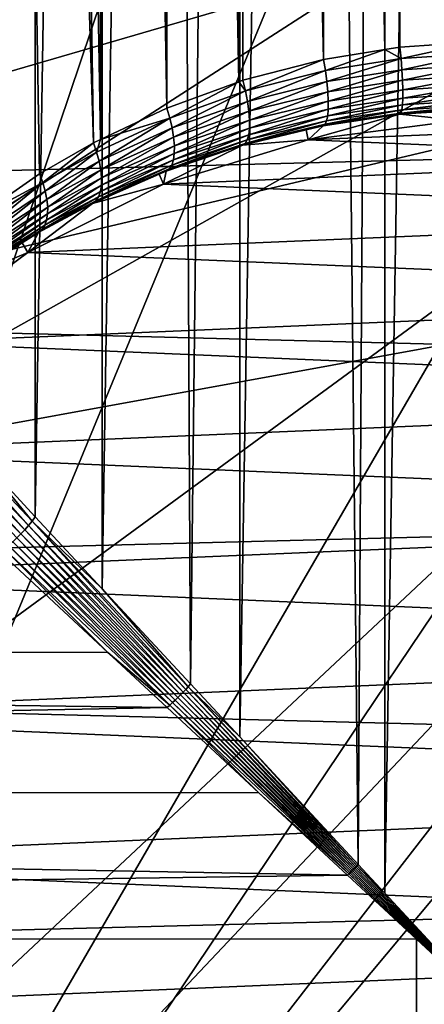
# Model space of a CAD drawing. Extents: x -135 to 135, y -147 to 35.
# Drawn here: x -104 to -101, y 0 to 7 of the extents above; entities that cross this region are included whole.
import ezdxf

# ---------------------------------------------------------------- set-up
doc = ezdxf.new("R2010")
doc.units = 0
for name, color, linetype in [('L10', 7, 'CONTINUOUS'), ('L2', 7, 'CONTINUOUS'), ('L4', 7, 'CONTINUOUS')]:
    doc.layers.add(name, color=color, linetype=linetype)

msp = doc.modelspace()

# ---------------------------------------------------------------- linework, layer by layer
at = {"layer": 'L10', "color": 7}
for points in [[(-127.5, 0, 9), (-97.87767, 27.41798, 9), (-100.7081, 27.49088, 9)], [(-100.7081, 27.49088, 9), (-103.531, 27.27237, 9), (-127.5, 0, 9)], [(-127.5, 0, 9), (-95.06978, 27.05444, 9), (-97.87767, 27.41798, 9)], [(-89.63998, 25.47391, 9), (-95.06978, 27.05444, 9), (-127.5, 0, 9)], [(-127.5, 0, 9), (-87.07564, 24.27367, 9), (-89.63998, 25.47391, 9)], [(-127.5, 0, 9), (-84.6483, 22.81612, 9), (-87.07564, 24.27367, 9)], [(-80.30581, 19.19346, 9), (-84.6483, 22.81612, 9), (-127.5, 0, 9)], [(-127.5, 0, 9), (-78.4367, 17.06676, 9), (-80.30581, 19.19346, 9)], [(-127.5, 0, 9), (-76.79617, 14.75915, 9), (-78.4367, 17.06676, 9)], [(-75.4016, 12.29508, 9), (-76.79617, 14.75915, 9), (-127.5, 0, 9)], [(-75.4016, 12.29508, 9), (-127.5, 0, 9), (-74.26779, 9.700682, 9)], [(-74.26779, 9.700682, 9), (-127.5, 0, 9), (-72.53646, 1.415666, 9)], [(-126.1975, 8.363158), (-74.26779, 9.700682), (-73.40674, 7.003456)], [(-126.1975, 8.363158), (-73.40674, 7.003456), (-126.9185, 5.625182)], [(-126.9185, 5.625182), (-73.40674, 7.003456), (-72.82759, 4.231991)], [(-126.9185, 5.625182), (-72.82759, 4.231991), (-127.3542, 2.827578)], [(-127.3542, 2.827578), (-72.82759, 4.231991), (-72.53646, 1.415666)], [(-127.3542, 2.827578), (-72.53646, 1.415666), (-127.5, 0)], [(-127.5, 0, 9), (-72.5, 0, 9), (-72.53646, 1.415666, 9)], [(-72.53646, 1.415666), (-72.5, 0), (-127.5, 0)]]:
    msp.add_3dface(points, dxfattribs=at)
at = {"layer": 'L2', "color": 254}
for points in [[(-103.8512, 34.25, 59.04284), (-103.3761, 6.200469, 58.69554), (-103.864, 5.862095, 59.02569)], [(-103.8512, 34.25, 69.45715), (-103.8467, 4.14257, 69.4516), (-103.408, 34.25, 69.78494)], [(-103.408, 34.25, 58.71506), (-102.9779, 6.430405, 58.47226), (-103.8512, 34.25, 59.04284)], [(-103.8512, 34.25, 59.04284), (-102.9779, 6.430405, 58.47226), (-103.3761, 6.200469, 58.69554)], [(-103.408, 34.25, 69.78494), (-103.8467, 4.14257, 69.4516), (-103.4063, 3.668304, 69.786)], [(-103.408, 34.25, 69.78494), (-103.4063, 3.668304, 69.786), (-102.9158, 34.25, 70.03311)], [(-102.9158, 34.25, 58.46689), (-102.9253, 6.455311, 58.44816), (-103.408, 34.25, 58.71506)], [(-103.408, 34.25, 58.71506), (-102.9253, 6.455311, 58.44816), (-102.9779, 6.430405, 58.47226)], [(-102.9158, 34.25, 70.03311), (-103.4063, 3.668304, 69.786), (-102.9128, 3.136852, 70.02639)], [(-102.9158, 34.25, 58.46689), (-102.4363, 6.687106, 58.22384), (-102.9253, 6.455311, 58.44816)], [(-102.9158, 34.25, 70.03311), (-102.9128, 3.136852, 70.02639), (-102.4236, 34.25, 70.28128)], [(-102.4236, 34.25, 58.21872), (-102.4363, 6.687106, 58.22384), (-102.9158, 34.25, 58.46689)], [(-102.4236, 34.25, 70.28128), (-102.9128, 3.136852, 70.02639), (-102.2594, 2.433241, 70.34466)], [(-102.4236, 34.25, 58.21872), (-101.9029, 6.881537, 58.03622), (-102.4363, 6.687106, 58.22384)], [(-102.4236, 34.25, 70.28128), (-102.2594, 2.433241, 70.34466), (-101.8965, 34.25, 70.44269)], [(-101.8965, 34.25, 58.05731), (-101.9029, 6.881537, 58.03622), (-102.4236, 34.25, 58.21872)], [(-101.8965, 34.25, 70.44269), (-102.2594, 2.433241, 70.34466), (-101.8965, 2.042418, 70.43981)], [(-101.8965, 34.25, 58.05731), (-101.873, 6.892442, 58.0257), (-101.9029, 6.881537, 58.03622)], [(-101.8965, 34.25, 70.44269), (-101.8965, 2.042418, 70.43981), (-101.3694, 34.25, 70.60411)], [(-101.3694, 34.25, 70.60411), (-101.8965, 2.042418, 70.43981), (-101.0214, 1.100021, 70.66924)], [(-101.3694, 34.25, 57.89589), (-101.2783, 7.046919, 57.87694), (-101.8965, 34.25, 58.05731)], [(-101.2783, 7.046919, 57.87694), (-101.873, 6.892442, 58.0257), (-101.8965, 34.25, 58.05731)], [(-101.3694, 34.25, 70.60411), (-101.0214, 1.100021, 70.66924), (-100.8226, 34.25, 70.67413)], [(-100.8226, 34.25, 57.82587), (-100.825, 7.120073, 57.80658), (-101.3694, 34.25, 57.89589)], [(-101.3694, 34.25, 57.89589), (-100.825, 7.120073, 57.80658), (-101.2783, 7.046919, 57.87694)], [(-100.8226, 34.25, 70.67413), (-101.0214, 1.100021, 70.66924), (-100.8245, 0.887939, 70.68481)], [(-100.7136, 7.138048, 57.78929), (-100.825, 7.120073, 57.80658), (-100.8226, 34.25, 57.82587)], [(-100.8226, 34.25, 70.67413), (-100.8245, 0.887939, 70.68481), (-100.2759, 34.25, 70.74414)], [(-100.2759, 34.25, 70.74414), (-100.8245, 0.887939, 70.68481), (-100, 0, 70.75)], [(-100.7136, 7.138048, 57.78929), (-100.8226, 34.25, 57.82587), (-100.1388, 7.177389, 57.75148)], [(-100.1388, 7.177389, 57.75148), (-100.8226, 34.25, 57.82587), (-100.2759, 34.25, 57.75586)], [(-100.825, 7.120073, 57.80658), (-100.7136, 7.138048, 57.78929), (-100.7055, 7.05282, 57.78094)], [(-100.7055, 7.05282, 57.78094), (-100.7136, 7.138048, 57.78929), (-100.1388, 7.177389, 57.75148)], [(-100.7055, 7.05282, 57.78094), (-100.1388, 7.177389, 57.75148), (-100.1371, 7.091085, 57.74394)], [(-101.2643, 6.964106, 57.86683), (-101.2783, 7.046919, 57.87694), (-100.825, 7.120073, 57.80658)], [(-101.2643, 6.964106, 57.86683), (-100.825, 7.120073, 57.80658), (-100.7055, 7.05282, 57.78094)], [(-100.6991, 6.970115, 57.75813), (-100.7055, 7.05282, 57.78094), (-100.1371, 7.091085, 57.74394)], [(-100.6991, 6.970115, 57.75813), (-100.1371, 7.091085, 57.74394), (-100.1359, 7.007373, 57.72161)], [(-101.8539, 6.8135, 58.01291), (-101.873, 6.892442, 58.0257), (-101.2783, 7.046919, 57.87694)], [(-101.8539, 6.8135, 58.01291), (-101.2783, 7.046919, 57.87694), (-101.2643, 6.964106, 57.86683)], [(-101.2535, 6.883664, 57.84298), (-101.2643, 6.964106, 57.86683), (-100.7055, 7.05282, 57.78094)], [(-101.2535, 6.883664, 57.84298), (-100.7055, 7.05282, 57.78094), (-100.6991, 6.970115, 57.75813)], [(-100.1359, 7.007373, 57.72161), (-100.6949, 6.89238, 57.72153), (-100.6991, 6.970115, 57.75813)], [(-100.1359, 7.007373, 57.72161), (-100.1351, 6.928767, 57.68516), (-100.6949, 6.89238, 57.72153)], [(-101.8393, 6.736691, 57.98753), (-101.8539, 6.8135, 58.01291), (-101.2643, 6.964106, 57.86683)], [(-101.8393, 6.736691, 57.98753), (-101.2643, 6.964106, 57.86683), (-101.2535, 6.883664, 57.84298)], [(-100.6991, 6.970115, 57.75813), (-101.2462, 6.807894, 57.80607), (-101.2535, 6.883664, 57.84298)], [(-100.6991, 6.970115, 57.75813), (-100.6949, 6.89238, 57.72153), (-101.2462, 6.807894, 57.80607)], [(-100.6928, 6.821918, 57.67222), (-100.6949, 6.89238, 57.72153), (-100.1351, 6.928767, 57.68516)], [(-100.6928, 6.821918, 57.67222), (-100.1351, 6.928767, 57.68516), (-100.1346, 6.857627, 57.63569)], [(-102.4138, 6.61292, 58.20802), (-102.4363, 6.687106, 58.22384), (-101.9029, 6.881537, 58.03622)], [(-102.4138, 6.61292, 58.20802), (-101.9029, 6.881537, 58.03622), (-101.8539, 6.8135, 58.01291)], [(-101.9029, 6.881537, 58.03622), (-101.873, 6.892442, 58.0257), (-101.8539, 6.8135, 58.01291)], [(-101.2535, 6.883664, 57.84298), (-101.8295, 6.664092, 57.95023), (-101.8393, 6.736691, 57.98753)], [(-101.2535, 6.883664, 57.84298), (-101.2462, 6.807894, 57.80607), (-101.8295, 6.664092, 57.95023)], [(-101.2427, 6.738967, 57.75715), (-101.2462, 6.807894, 57.80607), (-100.6949, 6.89238, 57.72153)], [(-101.2427, 6.738967, 57.75715), (-100.6949, 6.89238, 57.72153), (-100.6928, 6.821918, 57.67222)], [(-100.1346, 6.857627, 57.63569), (-100.1347, 6.79609, 57.57469), (-100.693, 6.760813, 57.61167)], [(-100.1346, 6.857627, 57.63569), (-100.693, 6.760813, 57.61167), (-100.6928, 6.821918, 57.67222)], [(-102.3967, 6.54059, 58.181), (-102.4138, 6.61292, 58.20802), (-101.8539, 6.8135, 58.01291)], [(-102.3967, 6.54059, 58.181), (-101.8539, 6.8135, 58.01291), (-101.8393, 6.736691, 57.98753)], [(-101.8247, 6.597666, 57.90203), (-101.8295, 6.664092, 57.95023), (-101.2462, 6.807894, 57.80607)], [(-101.8247, 6.597666, 57.90203), (-101.2462, 6.807894, 57.80607), (-101.2427, 6.738967, 57.75715)], [(-100.6928, 6.821918, 57.67222), (-100.693, 6.760813, 57.61167), (-101.243, 6.678856, 57.69763)], [(-100.6928, 6.821918, 57.67222), (-101.243, 6.678856, 57.69763), (-101.2427, 6.738967, 57.75715)], [(-100.6954, 6.710875, 57.54167), (-100.693, 6.760813, 57.61167), (-100.1347, 6.79609, 57.57469)], [(-100.6954, 6.710875, 57.54167), (-100.1347, 6.79609, 57.57469), (-100.1351, 6.746005, 57.50399)], [(-101.8393, 6.736691, 57.98753), (-102.3852, 6.471928, 58.14344), (-102.3967, 6.54059, 58.181)], [(-101.8393, 6.736691, 57.98753), (-101.8295, 6.664092, 57.95023), (-102.3852, 6.471928, 58.14344)], [(-101.2427, 6.738967, 57.75715), (-101.243, 6.678856, 57.69763), (-101.8252, 6.539208, 57.84424)], [(-101.2427, 6.738967, 57.75715), (-101.8252, 6.539208, 57.84424), (-101.8247, 6.597666, 57.90203)], [(-100.6954, 6.710875, 57.54167), (-100.7, 6.673582, 57.46428), (-101.255, 6.591658, 57.55385)], [(-100.6954, 6.710875, 57.54167), (-101.255, 6.591658, 57.55385), (-101.2471, 6.629279, 57.62921)], [(-101.2471, 6.629279, 57.62921), (-101.243, 6.678856, 57.69763), (-100.693, 6.760813, 57.61167)], [(-101.2471, 6.629279, 57.62921), (-100.693, 6.760813, 57.61167), (-100.6954, 6.710875, 57.54167)], [(-100.7066, 6.650039, 57.38181), (-100.7, 6.673582, 57.46428), (-100.136, 6.708874, 57.42571)], [(-100.7066, 6.650039, 57.38181), (-100.136, 6.708874, 57.42571), (-100.1374, 6.685814, 57.34219)], [(-100.1351, 6.746005, 57.50399), (-100.136, 6.708874, 57.42571), (-100.7, 6.673582, 57.46428)], [(-100.1351, 6.746005, 57.50399), (-100.7, 6.673582, 57.46428), (-100.6954, 6.710875, 57.54167)], [(-102.9253, 6.455311, 58.44816), (-102.4363, 6.687106, 58.22384), (-102.4138, 6.61292, 58.20802)], [(-102.3796, 6.40865, 58.0963), (-102.3852, 6.471928, 58.14344), (-101.8295, 6.664092, 57.95023)], [(-102.3796, 6.40865, 58.0963), (-101.8295, 6.664092, 57.95023), (-101.8247, 6.597666, 57.90203)], [(-101.2471, 6.629279, 57.62921), (-101.255, 6.591658, 57.55385), (-101.8415, 6.452261, 57.70632)], [(-101.2471, 6.629279, 57.62921), (-101.8415, 6.452261, 57.70632), (-101.8308, 6.490299, 57.77841)], [(-101.8308, 6.490299, 57.77841), (-101.8252, 6.539208, 57.84424), (-101.243, 6.678856, 57.69763)], [(-101.8308, 6.490299, 57.77841), (-101.243, 6.678856, 57.69763), (-101.2471, 6.629279, 57.62921)], [(-100.715, 6.64094, 57.29668), (-100.2801, 6.594423, 48.25), (-101.3906, 6.452227, 48.25)], [(-100.715, 6.64094, 57.29668), (-101.3906, 6.452227, 48.25), (-101.2808, 6.556214, 57.39106)], [(-100.7066, 6.650039, 57.38181), (-101.2808, 6.556214, 57.39106), (-101.2663, 6.567068, 57.4737)], [(-100.7066, 6.650039, 57.38181), (-100.715, 6.64094, 57.29668), (-101.2808, 6.556214, 57.39106)], [(-101.2663, 6.567068, 57.4737), (-101.255, 6.591658, 57.55385), (-100.7, 6.673582, 57.46428)], [(-101.2663, 6.567068, 57.4737), (-100.7, 6.673582, 57.46428), (-100.7066, 6.650039, 57.38181)], [(-100.2832, 6.668363, 57.26615), (-100.2801, 6.594423, 48.25), (-100.715, 6.64094, 57.29668)], [(-100.7066, 6.650039, 57.38181), (-100.2832, 6.668363, 57.26615), (-100.715, 6.64094, 57.29668)], [(-100.1374, 6.685814, 57.34219), (-100.2832, 6.668363, 57.26615), (-100.7066, 6.650039, 57.38181)], [(-102.9536, 6.361634, 58.45339), (-102.9253, 6.455311, 58.44816), (-102.4138, 6.61292, 58.20802)], [(-102.9352, 6.294423, 58.42487), (-102.9536, 6.361634, 58.45339), (-102.4138, 6.61292, 58.20802)], [(-102.9352, 6.294423, 58.42487), (-102.4138, 6.61292, 58.20802), (-102.3967, 6.54059, 58.181)], [(-101.8247, 6.597666, 57.90203), (-101.8252, 6.539208, 57.84424), (-102.3802, 6.352343, 58.04075)], [(-101.8247, 6.597666, 57.90203), (-102.3802, 6.352343, 58.04075), (-102.3796, 6.40865, 58.0963)], [(-101.8569, 6.426121, 57.62991), (-101.8415, 6.452261, 57.70632), (-101.255, 6.591658, 57.55385)], [(-101.8569, 6.426121, 57.62991), (-101.255, 6.591658, 57.55385), (-101.2663, 6.567068, 57.4737)], [(-101.2663, 6.567068, 57.4737), (-101.4063, 6.525947, 57.42482), (-101.8569, 6.426121, 57.62991)], [(-101.2663, 6.567068, 57.4737), (-101.2808, 6.556214, 57.39106), (-101.4063, 6.525947, 57.42482)], [(-101.3906, 6.452227, 48.25), (-101.4063, 6.525947, 57.42482), (-101.2808, 6.556214, 57.39106)], [(-100.2801, 6.594423, 48.25), (-100.2801, 6.594423, 38.25), (-101.3906, 6.452227, 38.25)], [(-100.2801, 6.594423, 48.25), (-101.3906, 6.452227, 38.25), (-101.3906, 6.452227, 48.25)], [(-100.2801, 6.594423, 38.25), (-99.16163, 6.54691, 38.25), (-101.3906, 6.452227, 38.25)], [(-101.3906, 6.452227, 38.25), (-99.16163, 6.54691, 38.25), (-98.06726, 6.311054, 38.25)], [(-102.3967, 6.54059, 58.181), (-102.9228, 6.230298, 58.38734), (-102.9352, 6.294423, 58.42487)], [(-102.3967, 6.54059, 58.181), (-102.3852, 6.471928, 58.14344), (-102.9228, 6.230298, 58.38734)], [(-101.8308, 6.490299, 57.77841), (-101.8415, 6.452261, 57.70632), (-102.3995, 6.266061, 57.91016)], [(-101.8308, 6.490299, 57.77841), (-102.3995, 6.266061, 57.91016), (-102.3869, 6.304413, 57.97818)], [(-102.3869, 6.304413, 57.97818), (-102.3802, 6.352343, 58.04075), (-101.8252, 6.539208, 57.84424)], [(-102.3869, 6.304413, 57.97818), (-101.8252, 6.539208, 57.84424), (-101.8308, 6.490299, 57.77841)], [(-101.3906, 6.452227, 48.25), (-101.8766, 6.412587, 57.55127), (-101.4063, 6.525947, 57.42482)], [(-101.8569, 6.426121, 57.62991), (-101.4063, 6.525947, 57.42482), (-101.8766, 6.412587, 57.55127)], [(-103.3515, 6.136125, 58.67454), (-103.3761, 6.200469, 58.69554), (-102.9779, 6.430405, 58.47226)], [(-103.3515, 6.136125, 58.67454), (-102.9779, 6.430405, 58.47226), (-102.9536, 6.361634, 58.45339)], [(-102.9536, 6.361634, 58.45339), (-102.9779, 6.430405, 58.47226), (-102.9253, 6.455311, 58.44816)], [(-102.917, 6.170713, 58.34164), (-102.9228, 6.230298, 58.38734), (-102.3852, 6.471928, 58.14344)], [(-102.3796, 6.40865, 58.0963), (-102.3802, 6.352343, 58.04075), (-102.9177, 6.117021, 58.28883)], [(-102.3796, 6.40865, 58.0963), (-102.9177, 6.117021, 58.28883), (-102.917, 6.170713, 58.34164)], [(-102.917, 6.170713, 58.34164), (-102.3852, 6.471928, 58.14344), (-102.3796, 6.40865, 58.0963)], [(-102.461, 6.124411, 48.25), (-101.8766, 6.412587, 57.55127), (-101.3906, 6.452227, 48.25)], [(-101.3906, 6.452227, 48.25), (-101.3906, 6.452227, 38.25), (-102.461, 6.124411, 38.25)], [(-101.3906, 6.452227, 48.25), (-102.461, 6.124411, 38.25), (-102.461, 6.124411, 48.25)], [(-101.3906, 6.452227, 38.25), (-98.06726, 6.311054, 38.25), (-102.461, 6.124411, 38.25)], [(-102.461, 6.124411, 48.25), (-102.4411, 6.221667, 57.76465), (-101.8766, 6.412587, 57.55127)], [(-101.8569, 6.426121, 57.62991), (-102.4411, 6.221667, 57.76465), (-102.4177, 6.238247, 57.83838)], [(-101.8569, 6.426121, 57.62991), (-101.8766, 6.412587, 57.55127), (-102.4411, 6.221667, 57.76465)], [(-102.4177, 6.238247, 57.83838), (-102.3995, 6.266061, 57.91016), (-101.8415, 6.452261, 57.70632)], [(-102.4177, 6.238247, 57.83838), (-101.8415, 6.452261, 57.70632), (-101.8569, 6.426121, 57.62991)], [(-103.3328, 6.073115, 58.64511), (-103.3515, 6.136125, 58.67454), (-102.9536, 6.361634, 58.45339)], [(-103.3328, 6.073115, 58.64511), (-102.9536, 6.361634, 58.45339), (-102.9352, 6.294423, 58.42487)], [(-102.925, 6.070439, 58.2301), (-102.9177, 6.117021, 58.28883), (-102.3802, 6.352343, 58.04075)], [(-102.925, 6.070439, 58.2301), (-102.3802, 6.352343, 58.04075), (-102.3869, 6.304413, 57.97818)], [(-102.9352, 6.294423, 58.42487), (-103.3204, 6.012747, 58.60787), (-103.3328, 6.073115, 58.64511)], [(-102.9352, 6.294423, 58.42487), (-102.9228, 6.230298, 58.38734), (-103.3204, 6.012747, 58.60787)], [(-102.9584, 6.002649, 58.1003), (-102.9386, 6.032024, 58.16678), (-102.3995, 6.266061, 57.91016)], [(-102.9584, 6.002649, 58.1003), (-102.3995, 6.266061, 57.91016), (-102.4177, 6.238247, 57.83838)], [(-102.3869, 6.304413, 57.97818), (-102.3995, 6.266061, 57.91016), (-102.9386, 6.032024, 58.16678)], [(-102.3869, 6.304413, 57.97818), (-102.9386, 6.032024, 58.16678), (-102.925, 6.070439, 58.2301)], [(-102.461, 6.124411, 38.25), (-98.06726, 6.311054, 38.25), (-97.02849, 5.893641, 38.25)], [(-103.864, 5.862095, 59.02569), (-103.3761, 6.200469, 58.69554), (-103.3515, 6.136125, 58.67454)], [(-103.3146, 5.956272, 58.56358), (-103.3204, 6.012747, 58.60787), (-102.9228, 6.230298, 58.38734)], [(-103.3146, 5.956272, 58.56358), (-102.9228, 6.230298, 58.38734), (-102.917, 6.170713, 58.34164)], [(-102.4911, 6.199636, 57.78934), (-102.461, 6.124411, 48.25), (-102.9838, 5.982979, 58.03218)], [(-102.9584, 6.002649, 58.1003), (-102.4911, 6.199636, 57.78934), (-102.9838, 5.982979, 58.03218)], [(-102.4177, 6.238247, 57.83838), (-102.4911, 6.199636, 57.78934), (-102.9584, 6.002649, 58.1003)], [(-102.4177, 6.238247, 57.83838), (-102.4411, 6.221667, 57.76465), (-102.4911, 6.199636, 57.78934)], [(-102.4911, 6.199636, 57.78934), (-102.4411, 6.221667, 57.76465), (-102.461, 6.124411, 48.25)], [(-103.8771, 5.7785, 59.02725), (-103.864, 5.862095, 59.02569), (-103.3515, 6.136125, 58.67454)], [(-103.8592, 5.721528, 58.99711), (-103.8771, 5.7785, 59.02725), (-103.3515, 6.136125, 58.67454)], [(-103.8592, 5.721528, 58.99711), (-103.3515, 6.136125, 58.67454), (-103.3328, 6.073115, 58.64511)], [(-102.9838, 5.982979, 58.03218), (-102.461, 6.124411, 48.25), (-103.4606, 5.620407, 48.25)], [(-102.461, 6.124411, 48.25), (-102.461, 6.124411, 38.25), (-103.4606, 5.620407, 38.25)], [(-102.461, 6.124411, 48.25), (-103.4606, 5.620407, 38.25), (-103.4606, 5.620407, 48.25)], [(-102.461, 6.124411, 38.25), (-97.02849, 5.893641, 38.25), (-103.4606, 5.620407, 38.25)], [(-103.3229, 5.859582, 58.45768), (-103.3154, 5.904862, 58.51317), (-102.9177, 6.117021, 58.28883)], [(-103.3229, 5.859582, 58.45768), (-102.9177, 6.117021, 58.28883), (-102.925, 6.070439, 58.2301)], [(-102.917, 6.170713, 58.34164), (-102.9177, 6.117021, 58.28883), (-103.3154, 5.904862, 58.51317)], [(-102.917, 6.170713, 58.34164), (-103.3154, 5.904862, 58.51317), (-103.3146, 5.956272, 58.56358)], [(-103.3328, 6.073115, 58.64511), (-103.8474, 5.666614, 58.96077), (-103.8592, 5.721528, 58.99711)], [(-103.3328, 6.073115, 58.64511), (-103.3204, 6.012747, 58.60787), (-103.8474, 5.666614, 58.96077)], [(-102.925, 6.070439, 58.2301), (-102.9386, 6.032024, 58.16678), (-103.3368, 5.821371, 58.39827)], [(-102.925, 6.070439, 58.2301), (-103.3368, 5.821371, 58.39827), (-103.3229, 5.859582, 58.45768)], [(-103.8419, 5.614742, 58.91887), (-103.8474, 5.666614, 58.96077), (-103.3204, 6.012747, 58.60787)], [(-103.8419, 5.614742, 58.91887), (-103.3204, 6.012747, 58.60787), (-103.3146, 5.956272, 58.56358)], [(-102.9838, 5.982979, 58.03218), (-103.4606, 5.620407, 48.25), (-103.3829, 5.769168, 58.27263)], [(-102.9584, 6.002649, 58.1003), (-103.3829, 5.769168, 58.27263), (-103.3569, 5.791024, 58.33615)], [(-102.9584, 6.002649, 58.1003), (-102.9838, 5.982979, 58.03218), (-103.3829, 5.769168, 58.27263)], [(-103.3569, 5.791024, 58.33615), (-103.3368, 5.821371, 58.39827), (-102.9386, 6.032024, 58.16678)], [(-103.3569, 5.791024, 58.33615), (-102.9386, 6.032024, 58.16678), (-102.9584, 6.002649, 58.1003)], [(-103.8502, 5.523767, 58.82151), (-103.8428, 5.56684, 58.87217), (-103.3154, 5.904862, 58.51317)], [(-103.8502, 5.523767, 58.82151), (-103.3154, 5.904862, 58.51317), (-103.3229, 5.859582, 58.45768)], [(-103.3146, 5.956272, 58.56358), (-103.3154, 5.904862, 58.51317), (-103.8428, 5.56684, 58.87217)], [(-103.3146, 5.956272, 58.56358), (-103.8428, 5.56684, 58.87217), (-103.8419, 5.614742, 58.91887)], [(-103.4606, 5.620407, 38.25), (-97.02849, 5.893641, 38.25), (-96.0752, 5.306679, 38.25)], [(-103.8835, 5.455089, 58.71198), (-103.8638, 5.486293, 58.76779), (-103.3368, 5.821371, 58.39827)], [(-103.8835, 5.455089, 58.71198), (-103.3368, 5.821371, 58.39827), (-103.3569, 5.791024, 58.33615)], [(-103.3229, 5.859582, 58.45768), (-103.3368, 5.821371, 58.39827), (-103.8638, 5.486293, 58.76779)], [(-103.3229, 5.859582, 58.45768), (-103.8638, 5.486293, 58.76779), (-103.8502, 5.523767, 58.82151)], [(-103.3569, 5.791024, 58.33615), (-103.5041, 5.691168, 58.36077), (-103.8835, 5.455089, 58.71198)], [(-103.3569, 5.791024, 58.33615), (-103.3829, 5.769168, 58.27263), (-103.5041, 5.691168, 58.36077)], [(-103.4606, 5.620407, 48.25), (-103.5041, 5.691168, 58.36077), (-103.3829, 5.769168, 58.27263)], [(-103.4606, 5.620407, 48.25), (-103.9089, 5.430715, 58.65506), (-103.5041, 5.691168, 58.36077)], [(-103.8835, 5.455089, 58.71198), (-103.5041, 5.691168, 58.36077), (-103.9089, 5.430715, 58.65506)], [(-104.3607, 4.954715, 48.25), (-103.9089, 5.430715, 58.65506), (-103.4606, 5.620407, 48.25)], [(-103.4606, 5.620407, 48.25), (-103.4606, 5.620407, 38.25), (-104.3607, 4.954715, 38.25)], [(-103.4606, 5.620407, 48.25), (-104.3607, 4.954715, 38.25), (-104.3607, 4.954715, 48.25)], [(-103.4606, 5.620407, 38.25), (-96.0752, 5.306679, 38.25), (-104.3607, 4.954715, 38.25)], [(-104.3607, 4.954715, 38.25), (-96.0752, 5.306679, 38.25), (-95.23482, 4.567053, 38.25)], [(-104.3607, 4.954715, 38.25), (-95.23482, 4.567053, 38.25), (-105.1353, 4.146485, 38.25)], [(-103.4838, 3.572997, 69.75702), (-104.474, 4.668424, 68.98268), (-104.5076, 4.625264, 68.97239)], [(-103.4564, 3.604387, 69.76351), (-104.4439, 4.71269, 68.99795), (-104.474, 4.668424, 68.98268)], [(-103.4838, 3.572997, 69.75702), (-103.4564, 3.604387, 69.76351), (-104.474, 4.668424, 68.98268)], [(-103.4305, 3.636231, 69.7732), (-103.8467, 4.14257, 69.4516), (-104.4439, 4.71269, 68.99795)], [(-103.4564, 3.604387, 69.76351), (-103.4305, 3.636231, 69.7732), (-104.4439, 4.71269, 68.99795)], [(-104.5076, 4.625264, 68.97239), (-104.5444, 4.583742, 68.96721), (-103.5125, 3.542285, 69.75377)], [(-103.5423, 3.512469, 69.75377), (-103.5125, 3.542285, 69.75377), (-104.5444, 4.583742, 68.96721)], [(-104.5076, 4.625264, 68.97239), (-103.5125, 3.542285, 69.75377), (-103.4838, 3.572997, 69.75702)], [(-105.1353, 4.146485, 38.25), (-95.23482, 4.567053, 38.25), (-94.53153, 3.696041, 38.25)], [(-105.1353, 4.146485, 38.25), (-94.53153, 3.696041, 38.25), (-105.7622, 3.218967, 38.25)], [(-103.4305, 3.636231, 69.7732), (-103.4063, 3.668304, 69.786), (-103.8467, 4.14257, 69.4516)], [(-105.7622, 3.218967, 38.25), (-94.53153, 3.696041, 38.25), (-93.98556, 2.718701, 38.25)], [(-102.2958, 2.393065, 70.33442), (-103.4305, 3.636231, 69.7732), (-103.4564, 3.604387, 69.76351)], [(-102.9128, 3.136852, 70.02639), (-103.4063, 3.668304, 69.786), (-103.4305, 3.636231, 69.7732)], [(-102.2774, 2.413122, 70.33882), (-102.9128, 3.136852, 70.02639), (-103.4305, 3.636231, 69.7732)], [(-102.2958, 2.393065, 70.33442), (-102.2774, 2.413122, 70.33882), (-103.4305, 3.636231, 69.7732)], [(-103.4838, 3.572997, 69.75702), (-103.5125, 3.542285, 69.75377), (-102.3339, 2.353378, 70.33001)], [(-102.3147, 2.37313, 70.33148), (-103.4564, 3.604387, 69.76351), (-103.4838, 3.572997, 69.75702)], [(-103.4838, 3.572997, 69.75702), (-102.3339, 2.353378, 70.33001), (-102.3147, 2.37313, 70.33148)], [(-102.3147, 2.37313, 70.33148), (-102.2958, 2.393065, 70.33442), (-103.4564, 3.604387, 69.76351)], [(-102.3731, 2.314663, 70.33148), (-103.5423, 3.512469, 69.75377), (-103.573, 3.483761, 69.75702)], [(-102.3534, 2.333869, 70.33001), (-103.5125, 3.542285, 69.75377), (-103.5423, 3.512469, 69.75377)], [(-102.3731, 2.314663, 70.33148), (-102.3534, 2.333869, 70.33001), (-103.5423, 3.512469, 69.75377)], [(-102.3534, 2.333869, 70.33001), (-102.3339, 2.353378, 70.33001), (-103.5125, 3.542285, 69.75377)], [(-103.6362, 3.430479, 69.7732), (-103.6683, 3.406282, 69.786), (-102.8699, 2.664917, 70.14714)], [(-102.4131, 2.277391, 70.33882), (-103.6044, 3.456366, 69.76351), (-103.6362, 3.430479, 69.7732)], [(-103.6362, 3.430479, 69.7732), (-102.8699, 2.664917, 70.14714), (-102.4131, 2.277391, 70.33882)], [(-103.573, 3.483761, 69.75702), (-103.6044, 3.456366, 69.76351), (-102.3931, 2.295817, 70.33442)], [(-102.4131, 2.277391, 70.33882), (-102.3931, 2.295817, 70.33442), (-103.6044, 3.456366, 69.76351)], [(-103.573, 3.483761, 69.75702), (-102.3931, 2.295817, 70.33442), (-102.3731, 2.314663, 70.33148)], [(-134.25, 2.677358, 70.17299), (-102.8699, 2.664917, 70.14714), (-103.6683, 3.406282, 69.786)], [(-105.7622, 3.218967, 38.25), (-93.98556, 2.718701, 38.25), (-106.2233, 2.198846, 38.25)], [(-102.2774, 2.413122, 70.33882), (-102.2594, 2.433241, 70.34466), (-102.9128, 3.136852, 70.02639)], [(-106.2233, 2.198846, 38.25), (-93.98556, 2.718701, 38.25), (-93.6126, 1.663149, 38.25)], [(-134.25, 1.637857, 70.54026), (-102.4332, 2.259438, 70.34466), (-134.25, 2.677358, 70.17299)], [(-134.25, 2.677358, 70.17299), (-102.4332, 2.259438, 70.34466), (-102.8699, 2.664917, 70.14714)], [(-102.4131, 2.277391, 70.33882), (-102.8699, 2.664917, 70.14714), (-102.4332, 2.259438, 70.34466)], [(-101.0387, 1.082422, 70.66711), (-102.2774, 2.413122, 70.33882), (-102.2958, 2.393065, 70.33442)], [(-101.8965, 2.042418, 70.43981), (-102.2594, 2.433241, 70.34466), (-102.2774, 2.413122, 70.33882)], [(-101.0301, 1.091219, 70.66803), (-101.8965, 2.042418, 70.43981), (-102.2774, 2.413122, 70.33882)], [(-101.0387, 1.082422, 70.66711), (-101.0301, 1.091219, 70.66803), (-102.2774, 2.413122, 70.33882)], [(-101.0736, 1.047397, 70.66651), (-102.3534, 2.333869, 70.33001), (-102.3731, 2.314663, 70.33148)], [(-101.0649, 1.056118, 70.6662), (-102.3339, 2.353378, 70.33001), (-102.3534, 2.333869, 70.33001)], [(-101.0736, 1.047397, 70.66651), (-101.0649, 1.056118, 70.6662), (-102.3534, 2.333869, 70.33001)], [(-102.3147, 2.37313, 70.33148), (-102.3339, 2.353378, 70.33001), (-101.0561, 1.064866, 70.6662)], [(-101.0649, 1.056118, 70.6662), (-101.0561, 1.064866, 70.6662), (-102.3339, 2.353378, 70.33001)], [(-101.0474, 1.073636, 70.66651), (-102.2958, 2.393065, 70.33442), (-102.3147, 2.37313, 70.33148)], [(-102.3147, 2.37313, 70.33148), (-101.0561, 1.064866, 70.6662), (-101.0474, 1.073636, 70.66651)], [(-101.0474, 1.073636, 70.66651), (-101.0387, 1.082422, 70.66711), (-102.2958, 2.393065, 70.33442)], [(-134.25, 1.637857, 70.54026), (-101.7552, 1.629861, 70.50972), (-102.4332, 2.259438, 70.34466)], [(-102.4131, 2.277391, 70.33882), (-102.4332, 2.259438, 70.34466), (-101.7552, 1.629861, 70.50972)], [(-101.0912, 1.030056, 70.66803), (-102.3931, 2.295817, 70.33442), (-102.4131, 2.277391, 70.33882)], [(-102.4131, 2.277391, 70.33882), (-101.7552, 1.629861, 70.50972), (-101.0912, 1.030056, 70.66803)], [(-102.3731, 2.314663, 70.33148), (-102.3931, 2.295817, 70.33442), (-101.0824, 1.038708, 70.66711)], [(-101.0912, 1.030056, 70.66803), (-101.0824, 1.038708, 70.66711), (-102.3931, 2.295817, 70.33442)], [(-102.3731, 2.314663, 70.33148), (-101.0824, 1.038708, 70.66711), (-101.0736, 1.047397, 70.66651)], [(-106.2233, 2.198846, 38.25), (-93.6126, 1.663149, 38.25), (-106.5054, 1.115468, 38.25)], [(-101.0301, 1.091219, 70.66803), (-101.0214, 1.100021, 70.66924), (-101.8965, 2.042418, 70.43981)], [(-134.25, 0.551239, 70.72658), (-101.1, 1.021448, 70.66924), (-134.25, 1.637857, 70.54026)], [(-134.25, 1.637857, 70.54026), (-101.1, 1.021448, 70.66924), (-101.7552, 1.629861, 70.50972)], [(-106.5054, 1.115468, 38.25), (-93.6126, 1.663149, 38.25), (-93.42341, 0.559751, 38.25)], [(-101.0912, 1.030056, 70.66803), (-101.7552, 1.629861, 70.50972), (-101.1, 1.021448, 70.66924)], [(-106.5054, 1.115468, 38.25), (-93.42341, 0.559751, 38.25), (-106.6004, 0, 38.25)], [(-100, 0, 70.75), (-101.0301, 1.091219, 70.66803), (-101.0387, 1.082422, 70.66711)], [(-100.8245, 0.887939, 70.68481), (-101.0214, 1.100021, 70.66924), (-101.0301, 1.091219, 70.66803)], [(-100.8245, 0.887939, 70.68481), (-101.0301, 1.091219, 70.66803), (-100, 0, 70.75)], [(-134.25, 0.551239, 70.72658), (-100.5919, 0.549633, 70.70655), (-101.1, 1.021448, 70.66924)], [(-101.0912, 1.030056, 70.66803), (-101.1, 1.021448, 70.66924), (-100.5919, 0.549633, 70.70655)], [(-100, 0, 70.75), (-101.0824, 1.038708, 70.66711), (-101.0912, 1.030056, 70.66803)], [(-100.5919, 0.549633, 70.70655), (-100, 0, 70.75), (-101.0912, 1.030056, 70.66803)], [(-101.0736, 1.047397, 70.66651), (-101.0824, 1.038708, 70.66711), (-100, 0, 70.75)], [(-100, 0, 70.75), (-101.0649, 1.056118, 70.6662), (-101.0736, 1.047397, 70.66651)], [(-100, 0, 70.75), (-101.0561, 1.064866, 70.6662), (-101.0649, 1.056118, 70.6662)], [(-101.0474, 1.073636, 70.66651), (-101.0561, 1.064866, 70.6662), (-100, 0, 70.75)], [(-100, 0, 70.75), (-101.0387, 1.082422, 70.66711), (-101.0474, 1.073636, 70.66651)], [(-134.25, -0.551239, 70.72658), (-100.5904, -0.548243, 70.69561), (-134.25, 0.551239, 70.72658)], [(-134.25, 0.551239, 70.72658), (-100.5904, -0.548243, 70.69561), (-100.5919, 0.549633, 70.70655)], [(-93.42341, 0.559751, 38.25), (-93.39963, 0, 38.25), (-106.6004, 0, 38.25)], [(-100.5904, -0.548243, 70.69561), (-100, 0, 70.75), (-100.5919, 0.549633, 70.70655)]]:
    msp.add_3dface(points, dxfattribs=at)
at = {"layer": 'L4', "color": 7}
for points in [[(-114.9406, -1.33317, 9), (-114.9924, 0.477446, 9), (-95.94851, 14.44249, 9)], [(-95.94851, 14.44249, 9), (-114.9924, 0.477446, 9), (-114.8255, 2.281099, 9)], [(-95.94851, 14.44249, 9), (-92.60993, 13.05323, 9), (-114.9406, -1.33317, 9)], [(-114.4425, 4.051488, 9), (-95.94851, 14.44249, 9), (-114.8255, 2.281099, 9)], [(-113.8488, 5.762798, 9), (-95.94851, 14.44249, 9), (-114.4425, 4.051488, 9)], [(-113.8488, 5.762798, 9), (-112.0673, 8.909583, 9), (-95.94851, 14.44249, 9)], [(-114.9406, -1.33317, 9), (-92.60993, 13.05323, 9), (-91.09042, 12.06728, 9)], [(-101.3395, 12.17655, 48), (-108.4339, -8.884396, 48), (-99.70453, 12.24644, 48)], [(-99.70453, 12.24644, 48), (-108.4339, -8.884396, 48), (-96.47957, 11.73325, 48)], [(-104.5089, 11.39003, 48), (-108.4339, -8.884396, 48), (-101.3395, 12.17655, 48)], [(-114.9406, -1.33317, 9), (-91.09042, 12.06728, 9), (-114.1874, -4.869959, 9)], [(-114.1874, -4.869959, 9), (-91.09042, 12.06728, 9), (-112.6097, -8.123724, 9)], [(-91.09042, 12.06728, 9), (-111.5386, -9.584427, 9), (-112.6097, -8.123724, 9)], [(-91.09042, 12.06728, 9), (-110.2992, -10.90537, 9), (-111.5386, -9.584427, 9)], [(-108.9096, -12.06728, 9), (-110.2992, -10.90537, 9), (-91.09042, 12.06728, 9)], [(-108.9096, -12.06728, 9), (-91.09042, 12.06728, 9), (-107.3901, -13.05323, 9)], [(-107.3901, -13.05323, 9), (-91.09042, 12.06728, 9), (-104.0515, -14.44249, 9)], [(-100.4774, -14.9924, 9), (-104.0515, -14.44249, 9), (-91.09042, 12.06728, 9)], [(-108.4339, -8.884396, 48), (-94.9471, 11.15933, 48), (-96.47957, 11.73325, 48)], [(-108.4339, -8.884396, 48), (-93.50479, 10.38628, 48), (-94.9471, 11.15933, 48)], [(-105.787, -10.79691, 48), (-93.50479, 10.38628, 48), (-108.4339, -8.884396, 48)], [(-104.2963, -11.47191, 48), (-93.50479, 10.38628, 48), (-105.787, -10.79691, 48)], [(-104.2963, -11.47191, 48), (-101.1128, -12.19935, 48), (-93.50479, 10.38628, 48)], [(-94.74045, -11.06344, 48), (-93.50479, 10.38628, 48), (-101.1128, -12.19935, 48)]]:
    msp.add_3dface(points, dxfattribs=at)

doc.saveas('drawing.dxf')
